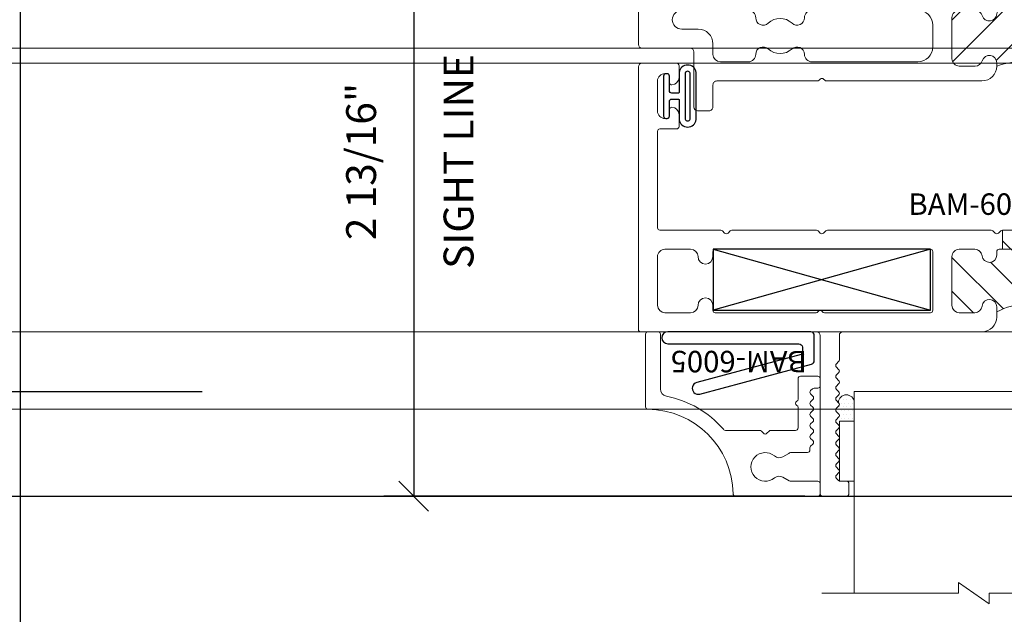
# Model space of a CAD drawing. Units: inches. Extents: x -54 to 1091, y -169 to 158.
# Drawn here: x 989 to 994, y -31 to -29 of the extents above; entities that cross this region are included whole.
import ezdxf

# ---------------------------------------------------------------- set-up
doc = ezdxf.new("R2010")
doc.units = ezdxf.units.IN
doc.header["$LTSCALE"] = 32
doc.header["$MEASUREMENT"] = 0
doc.linetypes.add('HIDDEN', pattern=[0.375, 0.25, -0.125])
doc.layers.get('0').update_dxf_attribs({"linetype": 'CONTINUOUS', "lineweight": 30})
doc.layers.get('DEFPOINTS').update_dxf_attribs({"linetype": 'CONTINUOUS'})
for name, color, linetype, lineweight in [('00-EXTRUDED VINYL', 2, 'CONTINUOUS', 25), ('AM_8', 1, 'CONTINUOUS', 25), ('Die#', 230, 'CONTINUOUS', 15), ('DLO', 6, 'CONTINUOUS', 25), ('ELEVATION', 100, 'CONTINUOUS', 15), ('Extrusions', 170, 'CONTINUOUS', 20), ('GLASS', 4, 'HIDDEN', 25), ('Glazing', 82, 'CONTINUOUS', 13), ('Thermal Break', 1, 'CONTINUOUS', 15)]:
    doc.layers.add(name, color=color, linetype=linetype, lineweight=lineweight)
doc.layers.add('AM_VIEWS', color=1, linetype='CONTINUOUS', lineweight=25, plot=False)
doc.styles.add('PART ID', font='arial.ttf')
doc.styles.add('ROMANS', font='ROMANS.SHX')
doc.dimstyles.new('SIGHT LINE$0', dxfattribs={"dimtxt": 0.1249999875, "dimasz": 0.125, "dimexe": 0.125, "dimexo": 0.125, "dimgap": 0.125, "dimtad": 1, "dimdec": 4, "dimzin": 3, "dimdsep": 46, "dimlunit": 4, "dimtxsty": 'ROMANS', "dimblk": 'OBLIQUE', "dimcen": 0.09, "dimclrd": 142, "dimclre": 142, "dimclrt": 142, "dimaunit": 1, "dimadec": 1, "dimazin": 0, "dimtp": 0.1, "dimtm": 0.1, "dimtfac": 0.71, "dimtdec": 4, "dimtmove": 0, "dimatfit": 3, "dimfxl": 0, "dimfrac": 2, "dimtolj": 1, "dimtzin": 7, "dimlwd": -1, "dimarcsym": 0})

# ---------------------------------------------------------------- blocks, each defined once
blk = doc.blocks.new('_Oblique')
at = {"color": 0, "linetype": 'ByBlock', "lineweight": -2}
blk.add_line((-0.5, -0.5), (0.5, 0.5), dxfattribs=at)
blk = doc.blocks.new('*D99')
at = {"layer": 'AM_8', "color": 142, "linetype": 'Continuous', "lineweight": -2, "transparency": 16777216}
for p, q in [((992.7394744184587, -27.78078371764688), (990.978179790955, -27.78078371764688)), ((992.7394578196987, -30.58351080456602), (990.978179790955, -30.58351080456602))]:
    blk.add_line(p, q, dxfattribs=at)
at = {"layer": 'AM_8', "color": 142, "transparency": 16777216}
blk.add_line((991.103179790955, -27.78078371764688), (991.103179790955, -30.58351080456602), dxfattribs=at)
at = {"layer": 'DEFPOINTS', "color": 0, "linetype": 'Continuous', "transparency": 16777216}
for p in [(992.8644744184587, -27.78078371764688), (991.103179790955, -30.58351080456602), (992.8644578196987, -30.58351080456602)]:
    blk.add_point(p, dxfattribs=at)
at = {"layer": 'AM_8', "color": 142, "linetype": 'Continuous', "transparency": 16777216, "xscale": 0.125, "yscale": 0.125, "zscale": 0.125}
for p, rotation in [((991.103179790955, -27.78078371764688), 90), ((991.103179790955, -30.58351080456602), 270)]:
    blk.add_blockref('_Oblique', p, dxfattribs=dict(at, rotation=rotation))
at = {"layer": 'AM_8', "color": 142, "linetype": 'Continuous', "transparency": 16777216, "char_height": 0.1249999875, "attachment_point": 5, "rotation": 90, "style": 'ROMANS'}
for s, insert in [('\\A1;SIGHT LINE', (991.2906797847049, -29.18214726110629)), ('\\A1;2 13/16"', (990.8829417052407, -29.18214726110629))]:
    blk.add_mtext(s, dxfattribs=dict(at, insert=insert))
blk = doc.blocks.new('BAM-6014')
at = {"layer": 'Thermal Break'}
h = blk.add_hatch(dxfattribs=at)
h.set_pattern_fill('ANSI31', color=256, scale=0.4, style=0)
h.set_pattern_definition([(45, (0, 0), (-0.03535533905932738, 0.03535533905932738), [])])
h.paths.add_polyline_path([(1.549213321873779, 0.4210000000003271), (1.702181058268806, 0.4210000000003399), (1.702181058268799, 0.501000000000289), (1.549213321873765, 0.501000000000289)])
h = blk.add_hatch(dxfattribs=at)
h.set_pattern_fill('ANSI31', color=256, style=0)
h.set_pattern_definition([(45, (0, 0), (-0.08838834764831843, 0.08838834764831845), [])])
edge = h.paths.add_edge_path()
edge.add_arc((1.780977978714643, 0.2010000000002981), 0.03099999999999659, 15.913960686239875, 180.0000000000001, ccw=False)
edge.add_arc((1.840601799457679, 0.2180000000003666), 0.03100000000000321, 195.9139606862536, 270.0000000000156)
edge.add_line((1.840601799457687, 0.1870000000003635), (1.906988849564385, 0.1870000000003706))
edge.add_arc((1.906988849564385, 0.2180000000003766), 0.03100000000000591, 270, 359.9999999999868)
edge.add_line((1.937988849564391, 0.2180000000003695), (1.93798884956437, 0.3900000000003709))
edge.add_arc((1.906988849564374, 0.3900000000003743), 0.03099999999999548, 359.9999999999939, 450.0000000000061)
edge.add_line((1.906988849564371, 0.4210000000003697), (1.84060179945773, 0.4210000000003618))
edge.add_arc((1.840601799457732, 0.3900000000003612), 0.03100000000000058, 90.0000000000049, 164.0860393138816)
edge.add_arc((1.780977978714652, 0.4070000000002973), 0.0310000000000055, 181.245658551529, 344.08603931388274, ccw=False)
edge.add_arc((1.734988849564378, 0.4060000000003454), 0.01500000000000035, 1.245658551534434, 90.00000000001442)
edge.add_line((1.734988849564374, 0.4210000000003457), (1.514977978714647, 0.4210000000003067))
edge.add_arc((1.514977978714653, 0.4060000000003115), 0.01499999999999518, 90.0000000000212, 178.7543414484376)
edge.add_arc((1.468988849564382, 0.4070000000002988), 0.0310000000000074, 195.9139606861822, 358.75434144841904, ccw=False)
edge.add_arc((1.40936502882132, 0.3900000000002907), 0.03100000000000152, 15.91396068619029, 90.00000000001316)
edge.add_line((1.409365028821313, 0.4210000000002924), (1.342988849564371, 0.4210000000002845))
edge.add_arc((1.342988849564378, 0.3900000000002784), 0.03100000000000608, 90.00000000001356, 179.9999999999866)
edge.add_line((1.311988849564372, 0.3900000000002857), (1.311988849564379, 0.2180000000002771))
edge.add_arc((1.342988849564385, 0.2180000000002842), 0.03100000000000591, 180.0000000000131, 270)
edge.add_line((1.342988849564385, 0.1870000000002783), (1.40936502882132, 0.1870000000002934))
edge.add_arc((1.409365028821313, 0.2180000000002925), 0.03099999999999914, 270.0000000000131, 344.0860393138271)
edge.add_arc((1.468988849564372, 0.2010000000002988), 0.03100000000000275, -1.3073986337985843e-12, 164.0860393138242, ccw=False)
edge.add_line((1.499988849564375, 0.2010000000002981), (1.499988849564374, 0.1870000000003109))
edge.add_arc((1.624983414139813, -0.1761622403018129), 0.3840708970420189, 71.00736617439208, 108.9926338257022, ccw=False)
edge.add_line((1.749977978714653, 0.1870000000005166), (1.749977978714647, 0.2010000000002981))
at = {"layer": 'Extrusions'}
for points in [[(0.8389663373609082, 1.010055303165847, -0.4142135623733052), (0.8389663373609082, 1.000155808229236), (0.828066842424299, 0.9892563132926266, 0.4142135623728846), (0.828066842424299, 0.9793568183560151), (0.8389663373609082, 0.9684573234194058, -0.4142135623733052), (0.8389663373609082, 0.9585578284827942), (0.828066842424299, 0.947658333546185, 0.4142135623728846), (0.828066842424299, 0.9377588386095734), (0.8389663373609082, 0.9268593436729571, -0.4142135623730955), (0.8389663373609082, 0.9169598487363526), (0.828066842424299, 0.9060603537997434, 0.4142135623730955), (0.828066842424299, 0.8961608588631247), (0.8389663373609082, 0.8852613639265154, -0.4142135623733052), (0.8389663373609082, 0.8753618689899039), (0.828066842424299, 0.8644623740532946, 0.4142135623728846), (0.828066842424299, 0.854562879116683), (0.8389663373609082, 0.8436633841800738, -0.4142135623728848), (0.8389663373609082, 0.8337638892434622), (0.828066842424299, 0.822864394306853, 0.4142135623728846), (0.828066842424299, 0.8129648993702414), (0.8389663373609082, 0.8020654044336322, -0.4142135623730955), (0.8389663373609082, 0.7921659094970135), (0.828066842424299, 0.7812664145604042, 0.4142135623730955), (0.828066842424299, 0.7713669196237998), (0.8389663373609082, 0.7604674246871834, -0.4142135623728848), (0.8389663373609082, 0.7505679297505718), (0.828066842424299, 0.7396684348139626, 0.4142135623728846), (0.828066842424299, 0.729768939877351), (0.8389663373609082, 0.7188694449407418, -0.4142135623733052), (0.8389663373609082, 0.7089699500041302), (0.828066842424299, 0.698070455067521, 0.4142135623728846), (0.828066842424299, 0.6881709601309094), (0.8389663373609082, 0.6772714651943001, -0.4142135623728848), (0.8389663373609082, 0.6673719702576886), (0.828066842424299, 0.6564724753210793, 0.4142135623730955), (0.828066842424299, 0.6465729803844606), (0.8389663373609082, 0.6356734854478514, -0.1989123673798581), (0.8410165898926039, 0.6307237379795492), (0.8410165898926039, 0.5160000000002611, 0.4142135623730957), (0.8560165898926044, 0.5010000000002748), (1.494775646128765, 0.5010000000002881, -0.1989123673796364), (1.505382247846562, 0.4966066017180877), (1.511039102096056, 0.4909497474685951, 0.4142135623730945), (1.520938597032668, 0.4909497474685951), (1.526595451282162, 0.4966066017180877, -0.1989123673796578), (1.537202052999959, 0.501000000000289), (1.71277564612879, 0.501000000000289, -0.1989123673797456), (1.723382247846594, 0.4966066017180841), (1.729039102096074, 0.4909497474685951, 0.4142135623730945), (1.738938597032686, 0.4909497474685933), (1.744595451282223, 0.4966066017181223, -0.1989123673797097), (1.755202053000026, 0.5010000000003201), (2.229005448324301, 0.5010000000000545, 0.4142135623730961), (2.236005448324299, 0.5080000000000595), (2.236005448324299, 0.5480000000000587, 0.414213562373095), (2.221005448324298, 0.5630000000000592), (2.174005448324294, 0.5630000000000592, -0.9999999999999999), (2.174005448324294, 0.6250000000000568), (2.285005448324299, 0.6250000000000568, -0.4142135623732288), (2.316005448324297, 0.594000000000058), (2.31600544832429, 0.5080000000000595, 0.414213562373095), (2.323005448324295, 0.5010000000000545), (2.833005439432071, 0.5010000000000563, 0.4142135623731322), (2.840005439432069, 0.508000000000056), (2.840005439432069, 0.610000000000058, -0.4142135623730777), (2.85500543943207, 0.6250000000000577), (2.905005439432074, 0.6250000000000586, -0.414213562373095), (2.920005439432074, 0.610000000000058), (2.920005439432067, 0.508000000000056, 0.414213562373133), (2.927005439432065, 0.5010000000000607), (3.234977699128962, 0.5010000000000634, -0.4142135623731127), (3.249977699128962, 0.4860000000000628), (3.249977699131001, 0.2770564400534461, -0.4142135623730773), (3.234977699131001, 0.2620564400534464), (3.032977699131109, 0.2620564400534464, 0.4142135623730777), (3.017977699131109, 0.2470564400534476), (3.017977699131102, 0.1399999999994428, -0.4142135623731809), (3.002977699131087, 0.1249999999994413), (1.996707449652632, 0.1250000000003464, -0.2309606970061614), (1.984095817940698, 0.1311538461541941, 0.4879500364737948), (1.968331278300781, 0.1311538461542252, -0.2309606970061581), (1.955719646588861, 0.1250000000003828), (1.811977978714594, 0.1250000000005143, -0.4142135623728475), (1.749977978714654, 0.1870000000005181), (1.749977978714647, 0.2010000000002981, -0.8699460579859647), (1.810789889086159, 0.209500000000328, 0.3350128187747646), (1.840601799457687, 0.1870000000003635), (1.906988849564385, 0.1870000000003706, 0.4142135623730279), (1.937988849564391, 0.2180000000003695), (1.93798884956437, 0.3900000000003709, 0.4142135623731621), (1.906988849564371, 0.4210000000003697), (1.84060179945773, 0.4210000000003618, 0.3350128187753217), (1.810789889086195, 0.3985000000003289, -0.8604422897770687), (1.749985304722074, 0.4063260869568524, 0.4078600581851077), (1.734988849564374, 0.4210000000003458), (1.514977978714647, 0.4210000000003067, 0.4078600581847826), (1.499981523556961, 0.4063260869568257, -0.8604422897761856), (1.439176939192848, 0.3985000000002961, 0.3350128187750622), (1.409365028821313, 0.4210000000002925), (1.342988849564371, 0.4210000000002845, 0.4142135623729613), (1.311988849564372, 0.3900000000002857), (1.311988849564379, 0.2180000000002771, 0.414213562373028), (1.342988849564385, 0.1870000000002783), (1.40936502882132, 0.1870000000002934, 0.3350128187750215), (1.439176939192841, 0.2095000000002969, -0.8699460579864677), (1.499988849564375, 0.2010000000002981), (1.499988849564375, 0.1870000000003138, -0.4142135623729744), (1.437988849564405, 0.1250000000003135), (0.7871421356235828, 0.1250000000000453, -0.1989123673798056), (0.7800710678117113, 0.1279289321881807), (0.7750710678116661, 0.1329289321882232, 0.4142135623729472), (0.7609289321879373, 0.1329289321882268), (0.7559289321879135, 0.1279289321882047, -0.1989123673793632), (0.7488578643760562, 0.1250000000000755), (0.3279999999998964, 0.1249999999999005, 0.414213562372835), (0.3119999999999052, 0.1089999999998952), (0.3119999999999052, 0.01599999999999113, -0.414213562373095), (0.2959999999998999, -1.4210854715202e-14), (0.247999999999891, 1.4210854715202e-14, -0.4142135623729639), (0.2319999999999069, 0.01600000000000534), (0.2319999999998856, 0.2470564400538686, 0.4142135623730769), (0.2169999999998851, 0.2620564400538665), (0.01599999999988455, 0.2620564400538612, -0.4142135623733547), (0, 0.2780564400538665), (0, 0.4850060141024599, -0.4141034735456902), (0.01599999886970238, 0.5010000000002544), (0.746016589892605, 0.5010000000002606, 0.414213562373095), (0.7610165898926056, 0.5160000000002611), (0.7610165898926056, 1.182000000000263, -0.414213562373095), (0.7680165898926035, 1.189000000000261), (0.8740165898926051, 1.189000000000261, -0.4142135623733937), (0.8810165898926101, 1.182000000000263), (0.881016589892603, 1.134000000000261, -0.4142135623727985), (0.8740165898926051, 1.127000000000264), (0.8439160848292175, 1.127000000000264, 0.1989123673799293), (0.8389663373609153, 1.124949747468568), (0.828066842424299, 1.114050252531959, 0.4142135623728846), (0.828066842424299, 1.104150757595347), (0.8389663373609082, 1.093251262658738, -0.4142135623733052), (0.8389663373609082, 1.083351767722126), (0.828066842424299, 1.072452272785517, 0.4142135623728846), (0.828066842424299, 1.062552777848905), (0.8389663373609082, 1.051653282912296, -0.4142135623730955), (0.8389663373609082, 1.041753787975678), (0.828066842424299, 1.030854293039068, 0.4142135623730955), (0.828066842424299, 1.020954798102464)], [(0.3429999999999112, 0.2049999999999486), (0.4600746176123849, 0.2049999999999486, 0.4154196262901462), (0.4910743550185188, 0.2361275957398803, -0.6554994765757445), (0.5431143138115146, 0.2590215940073222, 0.3913265607614267), (0.6428856861884142, 0.2590215940073293, -0.6554994765753307), (0.6949256449801595, 0.2361275957399229, 0.4154196262899199), (0.7259253823875582, 0.2050000000000187), (1.169988849564398, 0.205000000000183, 0.4142135623729868), (1.231988849564374, 0.2670000000001806), (1.231988849564374, 0.359000000000286, 0.4142135623731116), (1.169988849564369, 0.4210000000002836), (0.725925382387544, 0.4210000000002765, 0.4154196262914412), (0.6949256449801595, 0.3898724042601955, -0.655499476577406), (0.6428856861884142, 0.3669784059926195, 0.3913265607614543), (0.5431143138115075, 0.3669784059926213, -0.655499476577263), (0.4910743550185259, 0.3898724042601955, 0.4154196262914475), (0.4600746176123778, 0.4210000000002614), (0.1814717799732009, 0.4210000000002641, 0.9999999999999786), (0.1814717799732009, 0.342056440053863), (0.2499999999999005, 0.3420564400538595, -0.4142135623731033), (0.3119999999999052, 0.2800564400538619), (0.3119999999999052, 0.2359999999999474, 0.4142135623731616)], [(2.789903081516485, 0.2049999999999219, -0.4154196262901967), (2.758903344109108, 0.2361275957398732, 0.6554994765759072), (2.706863385317362, 0.2590215940073222, -0.3913265607614274), (2.607092012940456, 0.2590215940073222, 0.655499476575341), (2.555052054147467, 0.2361275957399158, -0.4154196262898951), (2.524052316741319, 0.2050000000000267), (2.079988849564351, 0.2050000000001537, -0.414213562373037), (2.017988849564361, 0.2670000000001593), (2.017988849564375, 0.3590000000002966, -0.4142135623730783), (2.079988849564373, 0.4210000000002907), (2.524052316741333, 0.4210000000002765, -0.4154196262914998), (2.555052054148717, 0.3898724042602026, 0.6554994765795844), (2.607092012940598, 0.3669784059927546, -0.3913265607606793), (2.706863385317362, 0.3669784059926258, 0.6554994765773251), (2.758903344110358, 0.3898724042602026, -0.4154196262913973), (2.789903081516492, 0.4210000000002623), (3.068505919157808, 0.4209999999999532, -0.9999999999994137), (3.068505919157758, 0.3420564400534847), (3.017977699131109, 0.3420564400534811, 0.414213562373095), (2.955977699131111, 0.2800564400534835), (2.955977699131104, 0.2359999999999083, -0.4142135623731028), (2.924977699131098, 0.204999999999913)]]:
    blk.add_lwpolyline(points, format="xyb", close=True, dxfattribs=at)
at = {"layer": 'Thermal Break'}
for p, q in [((1.549213321873765, 0.501000000000352), (1.549213321873779, 0.4210000000003271)), ((1.702181058268799, 0.5010000000003751), (1.702181058268806, 0.4210000000003262))]:
    blk.add_line(p, q, dxfattribs=at)
blk.add_arc((1.624983414139813, -0.1761622403018128), 0.3840708970420187, 71.00736617439209, 108.9926338257022, dxfattribs=at)
at = {"layer": 'Die#', "style": 'PART ID'}
blk.add_text('BAM-6014', height=0.09, dxfattribs=at).set_placement((0.8519611756806, 0.5224913355811989))
blk = doc.blocks.new('BAM-6002')
at = {"layer": 'Thermal Break'}
h = blk.add_hatch(dxfattribs=at)
h.set_pattern_fill('_U', color=256, scale=0.1, angle=45, style=0, pattern_type=0)
h.set_pattern_definition([(45, (2.255140518769849e-17, 0.01500000000001478), (-0.07071067811865475, 0.07071067811865477), [])])
edge = h.paths.add_edge_path()
edge.add_arc((1.468988849539528, 1.020783526972816), 0.03100000000000591, -173.5172989488625, 0, ccw=False)
edge.add_arc((1.407385278214527, 1.013783526972877), 0.03099999999994278, 6.482701051021261, 89.9999999998822)
edge.add_line((1.407385278214591, 1.04478352697282), (1.342988849539552, 1.044783526972821))
edge.add_arc((1.342988849539555, 1.013783526972811), 0.03100000000000946, 90.00000000000655, 179.9999999999932)
edge.add_line((1.311988849539546, 1.013783526972815), (1.311988849539546, 0.8100564400538695))
edge.add_arc((1.342988849539552, 0.8100564400538693), 0.03100000000000591, 180, 270)
edge.add_line((1.342988849539552, 0.7790564400538634), (1.407385278214596, 0.7790564400538634))
edge.add_arc((1.407385278214596, 0.8100564400538637), 0.03100000000000025, 270.0000000000004, 353.5172989488121)
edge.add_arc((1.468988849539585, 0.8030564400538114), 0.03099999999994928, 5.9117155615240335e-12, 173.5172989488184, ccw=False)
edge.add_line((1.499988849539534, 0.8030564400538146), (1.499988849539534, 0.7890564400538064))
edge.add_arc((1.509988849539534, 0.7890564400538063), 0.009999999999999787, 179.9999999999993, 270)
edge.add_line((1.509988849539534, 0.7790564400538064), (1.739988849539534, 0.7790564400538066))
edge.add_arc((1.739988849539534, 0.7890564400538065), 0.009999999999999898, 270, 359.9999999999994)
edge.add_line((1.749988849539534, 0.7890564400538064), (1.749988849539534, 0.8030564400538146))
edge.add_arc((1.78098884953954, 0.8030564400538145), 0.03100000000000591, 6.482701051081278, 179.9999999999998, ccw=False)
edge.add_arc((1.842592420864548, 0.8100564400536916), 0.03099999999994296, 186.4827010509623, 269.9999999998822)
edge.add_line((1.842592420864484, 0.7790564400537485), (1.906988849539516, 0.7790564400537497))
edge.add_arc((1.906988849539516, 0.8100564400537557), 0.03100000000000591, 270, 360)
edge.add_line((1.937988849539522, 0.8100564400537557), (1.937988849539522, 1.013783526972758))
edge.add_arc((1.906988849539545, 1.013783526972786), 0.03099999999997749, 359.9999999999477, 449.9999999999475)
edge.add_line((1.906988849539573, 1.044783526972764), (1.842592420864477, 1.044783526972764))
edge.add_arc((1.842592420864477, 1.013783526972764), 0.03100000000000036, 90.0000000000004, 173.5172989488613)
edge.add_arc((1.780988849539483, 1.020783526972763), 0.0309999999999489, 180.0000000000057, 353.5172989488683, ccw=False)
edge.add_line((1.749988849539534, 1.020783526972759), (1.749988849539534, 1.04178352697269))
edge.add_arc((1.624988849539662, 1.266299030902477), 0.2569673354821855, 240.89293302397732, 299.10706697595737, ccw=False)
edge.add_line((1.499988849539534, 1.041783526972833), (1.499988849539534, 1.020783526972816))
h = blk.add_hatch(dxfattribs=at)
h.set_pattern_fill('ANSI31', color=256, scale=0.5, style=0)
h.set_pattern_definition([(45, (0, 0), (-0.04419417382415922, 0.04419417382415922), [])])
h.paths.add_polyline_path([(1.523273120721228, 0.6990564400538225), (1.726704578202614, 0.6990564400538223), (1.726704578202614, 0.7790564400538066), (1.523273120721228, 0.7790564400538064)])
at = {"layer": 'Extrusions'}
for points in [[(3.078765260470471, 0.8835916073933511, 0.4003288264480868), (3.108289069994214, 0.9145564400536151), (3.108289069994212, 1.034783526972764, -0.414213562373095), (3.118289069994212, 1.044783526972764), (3.234977699103922, 1.044783526972764, 0.414213562373095), (3.249977699103908, 1.05978352697275), (3.249977699103908, 1.109783526972648, 0.414213562373095), (3.234977699103922, 1.124783526972634), (2.930289069994226, 1.124783526972632, -0.414213562373095), (2.920289069994226, 1.134783526972632), (2.920289069994226, 1.233783526972615, 0.414213562373095), (2.90528906999424, 1.248783526972601), (2.855289069994228, 1.248783526972601, 0.414213562373095), (2.840289069994242, 1.233783526972615), (2.840289069994242, 1.134783526972632, -0.414213562373095), (2.830289069994242, 1.124783526972633), (2.325988849539565, 1.124783526972634, -0.414213562373095), (2.315988849539565, 1.134783526972634), (2.315988849539565, 1.217783526972652, 0.4142135623730946), (2.284988849539559, 1.248783526972601), (2.173988849539569, 1.248783526972601, 0.9999999999999999), (2.173988849539569, 1.186783526972646), (2.220988849539538, 1.186783526972646, -0.4142135623730953), (2.235988849539524, 1.171783526972603), (2.235988849539524, 1.139783526972621, -0.414213562373095), (2.220988849539538, 1.124783526972634), (1.811988849539546, 1.124783526972634, 0.4142135623730278), (1.749988849539534, 1.062783526972622), (1.749988849539534, 1.020783526972759, 0.9449696779272755), (1.811790635201955, 1.017283526972768, -0.3814494538764064), (1.842592420864477, 1.044783526972764), (1.906988849539573, 1.044783526972764, -0.414213562373095), (1.937988849539522, 1.013783526972758), (1.937988849539522, 0.8100564400537557, -0.414213562373095), (1.906988849539516, 0.7790564400537497), (1.842592420864484, 0.7790564400537485, -0.3814494538766993), (1.811790635202072, 0.8065564400537886, 0.9449696779277467), (1.749988849539534, 0.8030564400538146), (1.749988849539534, 0.7890564400538064, -0.414213562373095), (1.739988849539534, 0.7790564400538066), (1.509988849539534, 0.7790564400538064, -0.414213562373095), (1.499988849539534, 0.7890564400538064), (1.499988849539534, 0.8030564400538146, 0.9449696779268676), (1.438187063877115, 0.806556440053833, -0.381449453876158), (1.407385278214596, 0.7790564400538634), (1.342988849539552, 0.7790564400538634, -0.414213562373095), (1.311988849539546, 0.8100564400538693), (1.311988849539546, 1.013783526972815, -0.4142135623730278), (1.342988849539552, 1.044783526972821), (1.407385278214591, 1.04478352697282, -0.3814494538764018), (1.438187063877, 1.017283526972812, 0.9449696779272823), (1.499988849539534, 1.020783526972816), (1.499988849539534, 1.06278352697285, 0.4142135623730275), (1.437988849539522, 1.124783526972805), (0.8559999911078648, 1.124783526972805, -0.414213562373095), (0.8409999911078216, 1.139783526972848), (0.8409999911078219, 1.242671695153267, 0.1989123673796743), (0.8380710589196871, 1.249742762965133), (0.8289289232959993, 1.258884898588821, -0.4142135623731319), (0.8289289232959991, 1.273027034212553), (0.8380710589196887, 1.282169169836242, 0.4142135623731319), (0.8380710589196889, 1.296311305459974), (0.8289289232960011, 1.305453441083661, -0.4142135623731319), (0.8289289232960009, 1.319595576707393), (0.8380710589196887, 1.328737712331083, 0.4142135623731319), (0.8380710589196889, 1.342879847954815), (0.8289289232960011, 1.352021983578502, -0.4142135623731319), (0.8289289232960009, 1.366164119202234), (0.8380710589196887, 1.375306254825923, 0.4142135623731319), (0.8380710589196889, 1.389448390449656), (0.8289289232960011, 1.398590526073343, -0.4142135623731319), (0.8289289232960009, 1.412732661697075), (0.8380710589196887, 1.421874797320764, 0.4142135623731319), (0.8380710589196889, 1.436016932944496), (0.8289289232960011, 1.445159068568184, -0.4142135623731319), (0.8289289232960009, 1.459301204191916), (0.8380710589196887, 1.468443339815605, 0.4142135623731319), (0.8380710589196889, 1.482585475439337), (0.8289289232960011, 1.491727611063024, -0.4142135623731319), (0.8289289232960009, 1.505869746686757), (0.8380710589196887, 1.515011882310446, 0.4142135623731319), (0.8380710589196889, 1.529154017934178), (0.8289289232960011, 1.538296153557865, -0.4142135623731319), (0.8289289232960009, 1.552438289181597), (0.8380710589196887, 1.561580424805286, 0.4142135623731319), (0.8380710589196889, 1.575722560429019), (0.8289289232960011, 1.584864696052706, -0.4142135623731319), (0.8289289232960009, 1.599006831676438), (0.8380710589196887, 1.608148967300127, 0.4142135623731319), (0.8380710589196889, 1.622291102923859), (0.8289289232960011, 1.631433238547547, -0.4142135623731319), (0.8289289232960009, 1.645575374171279), (0.8380710589196887, 1.654717509794968, 0.4142135623731319), (0.8380710589196889, 1.6688596454187), (0.8289289232960011, 1.678001781042388, -0.4142135623731319), (0.8289289232960009, 1.69214391666612), (0.8380710589196887, 1.701286052289809, 0.4142135623731319), (0.8380710589196889, 1.715428187913541), (0.8289289232960011, 1.724570323537228, -0.4142135623731319), (0.8289289232960009, 1.73871245916096), (0.8380710589197433, 1.747854594784702, -0.1989123673796416), (0.8451421267316084, 1.750783526972836), (0.8709999911078432, 1.750783526972838, 0.414213562373069), (0.8809999911078421, 1.760783526972838), (0.8809999911078414, 1.802783526972848, 0.414213562373095), (0.8709999911078414, 1.812783526972848), (0.7709999911078365, 1.81278352697285, 0.414213562373095), (0.7609999911078367, 1.80278352697285), (0.7609999911078376, 1.139783526972848, -0.4142135623730953), (0.7459999911078512, 1.124783526972805), (0.01000000000005665, 1.124783526972803, 0.414213562373095), (5.686597026599571e-14, 1.114783526972803), (2.255140518769849e-17, 0.0149999999999856, 0.4142135623730953), (0.01500000000004322, -7.719519468096792e-16), (0.1600000000000162, -9.853229343548264e-16, 0.414213562373095), (0.1700000000000159, 0.009999999999999015), (0.1700000000000159, 0.05950000000001335, 0.4003288264491292), (0.140476190476166, 0.09046483266013389, 0.4282359701693375), (0.1299999999999955, 0.08047617696327436), (0.1299999999999957, 0.05349999999999356, -0.414213562373095), (0.1199999999999957, 0.04349999999999377), (0.11099999999999, 0.04349999999999377, -0.4142135623731624), (0.07999999999998411, 0.07449999999999968), (0.07999999999998411, 0.2004999999999761, -0.4142135623730278), (0.11099999999999, 0.2314999999999819), (0.1199999999999966, 0.2314999999999822, -0.414213562373095), (0.1299999999999964, 0.2214999999999822), (0.1299999999999953, 0.1945238230366765, 0.4282359701697946), (0.1404761904761873, 0.1845351673396942, 0.4003288264489185), (0.1700000000000159, 0.2154999999999624), (0.1700000000000162, 0.2649999999999767, 0.414213562373095), (0.1600000000000162, 0.2749999999999765), (0.09000000000004163, 0.2749999999999763, -0.414213562373147), (0.08000000000004184, 0.284999999999978), (0.08000000000009759, 0.6890564400537676, -0.414213562372991), (0.09000000000009581, 0.6990564400537657), (0.3447157287276505, 0.6990564400538187, 0.1989123673798404), (0.3517867965395203, 0.7019853722419597), (0.360928932163174, 0.7111275078656288, -0.4142135623725247), (0.3750710677868909, 0.7111275078656415), (0.3842132034107036, 0.7019853722418817, 0.1989123673789697), (0.3912842712225508, 0.6990564400537674), (0.7447157287276287, 0.6990564400538223, 0.1989123673796444), (0.7517867965394931, 0.7019853722419579), (0.7609289321632098, 0.711127507865675, -0.4142135623730582), (0.7750710677869401, 0.7111275078656752), (0.7842132034106502, 0.7019853722419594, 0.1989123673797559), (0.7912842712225183, 0.6990564400538225), (1.476704578226299, 0.6990564400538223, 0.198912368650925), (1.483775646072752, 0.7019853722765453), (1.492917781572458, 0.7111275078656879, -0.4142135623725431), (1.507059917196177, 0.7111275078656752), (1.516202052943963, 0.701985372207356, 0.198912366107934), (1.523273120721228, 0.6990564400538225), (1.726704578202614, 0.6990564400538223, 0.1989123661079338), (1.733775645979879, 0.7019853722073562), (1.742917781727668, 0.7111275078656746, -0.4142135623725431), (1.757059917351386, 0.7111275078656877), (1.766202052851096, 0.7019853722765398, 0.1989123686508135), (1.773273120697546, 0.699056440053819), (3.098289069994212, 0.6990564400535949, 0.414213562373147), (3.108289069994214, 0.7090564400535949), (3.108289069994214, 0.7585564400536092, 0.4003288264481302), (3.078765260470464, 0.7895212727137491, 0.4282359701705497), (3.06828906999425, 0.7795326170168934), (3.06828906999425, 0.7525564400535877, -0.414213562373095), (3.058289069994251, 0.7425564400535879), (3.049289069994245, 0.7425564400535897, -0.414213562373095), (3.018289069994239, 0.7735564400535956), (3.018289069994239, 0.8995564400536288, -0.414213562373095), (3.049289069994245, 0.9305564400536347), (3.058289069994251, 0.9305564400536349, -0.414213562373095), (3.06828906999425, 0.9205564400536349), (3.06828906999425, 0.8935802630903346, 0.4282359701706347)], [(0.7696602451457293, 1.039783526972789, -0.577350269195962), (0.7523397370696576, 1.039783526972623, 0.2679491924336836), (0.743679483031765, 1.044783526972705), (0.3216886290848686, 1.044783526972707, 0.414213562373095), (0.3116886290848688, 1.034783526972707), (0.3116886290848697, 1.013783526972758, -0.9999999999999999), (0.2496886290848579, 1.013783526972758, 0.4142135623730946), (0.218688629084852, 1.044783526972707), (0.1110000000000469, 1.044783526972708, 0.4142135623730867), (0.08000000000004096, 1.013783526972758), (0.08000000000004007, 0.810056440053642, 0.4142135623731369), (0.1110000000000469, 0.7790564400536361), (0.218688629084852, 0.7790564400536352, 0.4142135623730867), (0.2496886290848579, 0.810056440053642, -0.9999999999999999), (0.3116886290848697, 0.810056440053642), (0.3116886290848686, 0.7890564400536358, 0.414213562373121), (0.3216886290848695, 0.7790564400536361), (1.221988849539564, 0.7790564400537495, 0.414213562373043), (1.231988849539562, 0.7890564400537495), (1.231988849539562, 1.034783526972705, 0.414213562373095), (1.221988849539562, 1.044783526972705), (0.7783204991839092, 1.044783526972705, 0.2679491924336789)], [(2.027988849539565, 1.044783526972707), (2.928289069994198, 1.044783526972707, -0.414213562373095), (2.938289069994198, 1.034783526972707), (2.938289069994198, 0.7890564400536358, -0.414213562373147), (2.928289069994197, 0.7790564400536361), (2.027988849539561, 0.7790564400537495, -0.414213562373043), (2.017988849539563, 0.7890564400537495), (2.017988849539565, 1.034783526972707, -0.414213562373095)]]:
    blk.add_lwpolyline(points, format="xyb", close=True, dxfattribs=at)
at = {"layer": 'Thermal Break'}
for p, q in [((1.523273120721228, 0.6990564400538225), (1.523273120721228, 0.7790564400538066)), ((1.726704578202614, 0.6990564400538225), (1.726704578202614, 0.7790564400538066))]:
    blk.add_line(p, q, dxfattribs=at)
blk.add_arc((1.624988849539662, 1.266299030902477), 0.2569673354821855, 240.8929330239773, 299.1070669759573, dxfattribs=at)
at = {"layer": 'Die#', "style": 'PART ID', "flags": 8}
blk.add_attdef('BAM-6002', (0.376419911408199, 0.7989669135172164), '', height=0.09, dxfattribs=at)
blk = doc.blocks.new('BAM-6005')
at = {"layer": 'Extrusions'}
for p, q in [((0.2202493604647433, 0.1220000000000123), (-0.1245211201780787, 0.1220000000000141)), ((0.2302493604647431, 0.07000000000000206), (0.2302493604647431, 0.1120000000000125)), ((0.07409453421135836, 0.0427784992724014), (0.1004422863406695, 0.05799038105675436)), ((0.1079422863406627, 0.06000000000000227), (0.2202493604647433, 0.06000000000000227)), ((0.09846152422707988, -0.05684678751731553), (0.07409453421135836, -0.0427784992724014)), ((0.1772493604647547, -0.06100000000003725), (0.1139615242271113, -0.06100000000003547)), ((0.1872493604647545, -0.07981161645779622), (0.1872493604647545, -0.07100000000003703)), ((0.1993204282766321, -0.09602481989340461), (0.1901782926528863, -0.08688268426966239)), ((0.1901782926528881, -0.1193090911408792), (0.1993204282766321, -0.110166955517137)), ((-0.1637132819051441, -0.1529999999999632), (-0.02328427124736621, -0.1529999999999632)), ((-0.01621320343547605, -0.1500710678118047), (-0.007071067811881271, -0.1409289321881477)), ((0.007071067811867948, -0.1409289321881282), (0.01621320343559418, -0.1500710678118367)), ((0.02328427124745236, -0.1529999999999632), (0.1272493604647265, -0.1529999999999649)), ((0.1372493604647262, -0.1629999999999612), (0.1372493604647502, -0.2491794917400743)), ((0.1993204282766321, -0.1425933623883537), (0.1901782926528863, -0.1334512267646115)), ((0.1901782926528881, -0.1658776336358283), (0.1993204282766321, -0.1567354980120861)), ((0.1993204282766321, -0.1891619048833029), (0.1901782926528863, -0.1800197692595606)), ((0.1901782926528881, -0.2124461761307774), (0.1993204282766321, -0.2033040405070352)), ((-0.4934842796502643, -0.2417858891180007), (-0.4937506306429977, -0.2417858891179989)), ((0.1993204282766321, -0.235730447378252), (0.1901782926528863, -0.2265883117545098)), ((-0.5007506306430098, -0.2517757631837956), (-0.500750630643009, -0.5559999999999743)), ((0.1372493604647591, -0.2838205078922194), (0.1372493604647822, -0.369999999632336)), ((0.1901782926528881, -0.2590147186257266), (0.1993204282766321, -0.2498725830019843)), ((0.1993204282766321, -0.2822989898732011), (0.1901782926528863, -0.2731568542494589)), ((-0.438750630643054, -0.5559999999999743), (-0.4387506306430531, -0.3265805955171519)), ((0.1901782926528881, -0.3055832611206757), (0.1993204282766321, -0.2964411254969335)), ((0.1975239633527313, -0.3270710674442068), (0.1901782926529094, -0.3197253967444293)), ((0.2202493604647433, -0.3299999996323226), (0.2045950311645726, -0.3299999996323191)), ((0.2302493604647431, -0.3699999996323324), (0.2302493604647431, -0.3399999996323224)), ((0.147249360464782, -0.3799999996323322), (0.2202493604647433, -0.3799999996323322)), ((-0.4907506306430092, -0.5659999999999741), (-0.4487506306430538, -0.5659999999999741))]:
    blk.add_line(p, q, dxfattribs=at)
for centre, radius, start, end in [((-0.4934842796502643, 0.1172141108819993), 0.3589999999999997, 270.4244660799284, 359.1903618156734), ((-0.1245211201780787, 0.1120000000000143), 0.01, 90, 179.1903618156777), ((0.2202493604647433, 0.1120000000000125), 0.01, 0, 90), ((0, 0), 0.05999999999999509, 49.91704974779805, 310.082950252202), ((0.05859453421136962, 0.0696252867897158), 0.03099999999999139, 229.9170497477896, 299.9999999999849), ((0.1079422863406938, 0.04500000000000703), 0.01499999999999546, 90.00000000011872, 120.000000000117), ((0.2202493604647433, 0.07000000000000206), 0.01, 270, 0), ((0.05859453421136962, -0.06962528678971758), 0.03099999999999314, 60.00000000001671, 130.0829502522083), ((0.1139615242271654, -0.02999999999996028), 0.03100000000007519, 239.9999999998979, 269.9999999998998), ((0.1772493604647547, -0.07100000000003703), 0.01, 0, 90), ((0.1972493604647525, -0.07981161645779622), 0.01, 180, 225), ((0.1972493604647525, -0.1263801589527453), 0.01, 134.9999999999928, 225), ((0.1922493604647659, -0.1030958877052708), 0.01, 314.9999999999999, 45), ((-0.4934842796502643, 0.1172141108819993), 0.4209999999999994, 280.9338890625572, 319.1439516806587), ((-0.163713281905145, -0.167999999999962), 0.01499999999999922, 89.99999999999659, 139.1439516806581), ((-0.02328427124736621, -0.1429999999999634), 0.01, 270, 315.0000000001979), ((2.664535259100376e-15, -0.1479999999999944), 0.01, 45.0000000000036, 135.0000000001511), ((0.02328427124745236, -0.1429999999999634), 0.01, 225.0000000000612, 270), ((0.1272493604647265, -0.1629999999999647), 0.01, 2.035554996136651e-11, 90), ((0.1922493604647659, -0.1496644302002199), 0.01, 314.9999999999999, 45), ((0.1972493604647525, -0.1729487014476945), 0.01, 134.9999999999928, 225), ((0.1922493604647659, -0.196232972695169), 0.01, 314.9999999999999, 45), ((-0.4907506306430109, -0.2517757631837974), 0.01, 90.42446607992882, 179.9999999999898), ((0.1972493604647525, -0.2195172439426436), 0.01, 134.9999999999928, 225), ((0.1922493604647659, -0.2428015151901182), 0.01, 314.9999999999999, 45), ((0.1372493604647538, -0.2664999998161477), 0.01, 119.9999999994621, 240.0000000005651), ((0.1272493604647504, -0.2491794917400778), 0.01, 299.9999999994625, 2.035554996136651e-11), ((0.1272493604647593, -0.2838205078922229), 0.01, 2.035554996136651e-11, 60.00000000056936), ((0.1972493604647525, -0.2660857864375927), 0.01, 134.9999999999928, 225), ((0.1922493604647659, -0.2893700576850673), 0.01, 314.9999999999999, 45), ((-0.4077506306430525, -0.3265805955171501), 0.03100000000000058, 100.933889062559, 180.0000000000032), ((0.1972493604647543, -0.3126543289325419), 0.01, 135, 225.0000000001727), ((0.2045950311645743, -0.3199999996323193), 0.01, 225.0000000001799, 269.9999999999898), ((0.147249360464782, -0.3699999996323324), 0.01, 180.0000000000203, 270), ((0.2202493604647433, -0.3399999996323224), 0.01, 0, 90), ((0.2202493604647433, -0.3699999996323324), 0.01, 270, 0), ((-0.4907506306430092, -0.5559999999999743), 0.01, 180, 270), ((-0.4487506306430538, -0.5559999999999743), 0.01, 270, 0)]:
    blk.add_arc(centre, radius, start, end, dxfattribs=at)
at = {"layer": 'Die#', "style": 'PART ID', "flags": 8}
blk.add_attdef('BAM-6005', (-0.4240724879366229, -0.4863054813425181), '', height=0.09, dxfattribs=at)
blk = doc.blocks.new('CORNER KEY')
for p, q in [((-0.4551501102272937, 0), (0.4551501102273505, 0.2557270869190233)), ((0.4551501102273505, 0), (-0.4551501102272937, 0.2557270869190233)), ((-0.4551501102273505, 0), (0.4551501102273505, 0.2557270869190233)), ((0.4551501102273505, 0), (-0.4551501102273505, 0.2557270869190233)), ((0.4551501102273505, 0.2557270869190233), (-0.4551501102273505, 0.2557270869190233)), ((-0.4551501102273505, 0.2557270869190233), (-0.4551501102273505, 0)), ((0.4551501102273505, 0), (0.4551501102273505, 0.2557270869190233)), ((-0.4551501102272937, 0), (0.4551501102273505, 0)), ((-0.4551501102273505, 0), (0.4551501102273505, 0))]:
    blk.add_line(p, q)
blk = doc.blocks.new('120-1229-30 CPI-7000 .638 X .261 GRID CLIP')
at = {"layer": '00-EXTRUDED VINYL', "linetype": 'Continuous'}
blk.add_lwpolyline([(0.05482962913150401, 0.0952940952254977), (0.4923223304703441, 0.2125199112437954, 1.000000000000037), (0.4793813782152228, 0.2608162025582388), (0.01111771432350394, 0.1353453319735749, 0.3394542588633163), (4.26256252517021e-14, 0.1208564445792533), (1.42039158212981e-14, 0.01499999999998636, 0.4142135623731576), (0.01500000000000056, -1.4210854715202e-14), (0.6130000000000138, -1.4210854715202e-14, 0.9999999999999999), (0.6130000000000138, 0.04999999999998295), (0.06500000000004036, 0.04999999999998295, -0.4142135623731886), (0.05000000000005399, 0.06499999999999062), (0.05000000000005399, 0.08899999999998442, -2.02779940199)], format="xyb", close=True, dxfattribs=at)
at = {"layer": 'Die#', "style": 'PART ID', "flags": 8}
blk.add_attdef('1229', (0.2043591749837788, 0.04999999999998295), '', height=0.09, dxfattribs=at)
blk = doc.blocks.new('1 IN  GLAZING')
at = {"layer": 'Glazing'}
for p, q in [((0.498835881749244, 1.05002722721764), (0.6271641182506755, 1.139276421017939)), ((0.6271641182506755, 1.094651824117818), (0.6271641182506755, 1.139276421017939)), ((-0.0733818975609779, 1.094651824117818), (0.498835881749244, 1.094651824117818)), ((0.06249999999997158, 0.25), (0.06249999999997158, 1.094651824117818)), ((0.498835881749244, 1.094651824117818), (0.498835881749244, 1.05002722721764)), ((1.198381897560893, 1.094651824117818), (0.6271641182506755, 1.094651824117818)), ((1.061499999999967, 0.25), (1.061499999999967, 1.094651824117818)), ((0.06249999999997158, 0.25), (1.061499999999967, 0.25))]:
    blk.add_line(p, q, dxfattribs=at)
blk = doc.blocks.new('TAPE AND SEALANT')
at = {"layer": 'Glazing'}
h = blk.add_hatch(dxfattribs=at)
h.set_pattern_fill('DOTS', color=256, scale=0.25, style=0)
h.set_pattern_definition([(0, (162.6185316009638, -42.70994352305708), (0.0078125, 0.015625), [0, -0.015625])])
edge = h.paths.add_edge_path()
edge.add_line((162.6839605331519, 2.479151352170911), (162.6839605331519, 2.558897011346611))
edge.add_arc((162.6512460670578, 2.557432545252547), 0.03274722816914639, 2.563139668546246, 177.4368603314538)
edge.add_line((162.6185316009637, 2.558897011346611), (162.6185316009638, 2.479151352170911))
edge.add_line((162.6185316009638, 2.479151352170911), (162.6839605331519, 2.479151352170911))
at = {"layer": 'Glazing', "linetype": 'Continuous'}
blk.add_lwpolyline([(162.6839605331519, 2.479151352170911), (162.6839605331519, 2.229151352170911), (162.6214605331519, 2.229151352170911), (162.6214605331519, 2.479151352170911)], close=True, dxfattribs=at)
blk.add_arc((162.6507854275806, 2.556950823896907), 0.03323214220072172, 3.357356995451931, 178.305997703164, dxfattribs=at)
blk = doc.blocks.new('120-1067 CPI-9146-BL MIN')
at = {"layer": '00-EXTRUDED VINYL', "linetype": 'Continuous'}
blk.add_lwpolyline([(0.1372056846907916, 0.09877383900940243, 0.8644708833475226), (0.06500005976905715, 0.09880650063184579), (0.06500006964933325, 0.01454558014393355, -0.4137369083805348), (0.06300332516030971, 0.0125455826265808), (0.03499999999999659, 0.01249999999997441, -0.414213562373095), (0.02499999999997726, 0.02249999999999373), (0.02499999999997726, 0.0835000000000008, 0.414213562373095), (0.01499999999998636, 0.0934999999999917), (0.009999999999990905, 0.0934999999999917, 0.414213562373095), (0, 0.0835000000000008), (0, -0.08350000000000081, 0.414213562373095), (0.009999999999990905, -0.09350000000002014), (0.01499999999998636, -0.09350000000002014, 0.414213562373095), (0.02499999999997726, -0.08350000000000081), (0.02499999999997726, -0.02250000000002218, -0.414213562373095), (0.03499999999999659, -0.01250000000000286), (0.06299681414053065, -0.01245442797175868, -0.4146904259866014), (0.06500006965150712, -0.01445442548911145), (0.06500005976905715, -0.0988065013387833, 0.8644708833398944), (0.1372056846908058, -0.09877383830300354), (0.1372056846908058, 0.09902016760354695)], format="xyb", dxfattribs=at)
blk.add_lwpolyline([(0.1112056846908058, -0.09631522186264374), (0.1112056846908058, 0.09631522223379421, 0.7598057399476624), (0.091000075381175, 0.09633243968509353), (0.09100005991576482, -0.09633238463989943, 0.7598079034331136)], format="xyb", close=True, dxfattribs=at)
blk = doc.blocks.new('UNIVERSAL FIXED O PO 6014')
at = {"linetype": 'Continuous'}
for name, p in [('BAM-6014', (0, -0.3815312270781632)), ('TAPE AND SEALANT', (-161.7804605420199, -4.161319012043066))]:
    blk.add_blockref(name, p, dxfattribs=at)
ref = blk.add_blockref('BAM-6002', (2.478373062331229e-11, -0.1824747870242014), dxfattribs=dict(at, xscale=-1, rotation=180))
ref.add_attrib('BAM-6002', 'BAM-6002', (1.130101576863126, -0.8174775190914261), dxfattribs={"layer": 'Die#', "height": 0.09, "rotation": 359.999999999991, "style": 'PART ID'})
at = {"linetype": 'Continuous', "rotation": 179.999999999991}
blk.add_blockref('CORNER KEY', (0.7674453410547812, -0.9615312270778453), dxfattribs=at)
at = {"linetype": 'Continuous'}
ref = blk.add_blockref('BAM-6005', (0.5307506306678533, -1.87325831399712), dxfattribs=dict(at, xscale=-1, rotation=180))
ref.add_attrib('BAM-6005', 'BAM-6005', (0.7048773241774597, -1.386952832654675), dxfattribs={"layer": 'Die#', "height": 0.09, "rotation": 179.999999999991, "style": 'PART ID'})
at = {"layer": '00-EXTRUDED VINYL', "color": 0}
blk.add_blockref('120-1067 CPI-9146-BL MIN', (0.1049999378160464, -0.3199747870241474), dxfattribs=at)
at = {"layer": '00-EXTRUDED VINYL', "linetype": 'Continuous', "rotation": 179.999999999991}
blk.add_blockref('120-1229-30 CPI-7000 .638 X .261 GRID CLIP', (0.736178537642445, -1.307258313997121), dxfattribs=at)
at = {"layer": 'Glazing', "linetype": 'Continuous', "xscale": -1, "rotation": 180}
blk.add_blockref('1 IN  GLAZING', (0.8409999911324348, -1.307258313997135), dxfattribs=at)

msp = doc.modelspace()

# ---------------------------------------------------------------- linework, layer by layer
at = {"layer": 'AM_VIEWS'}
msp.add_lwpolyline([(989.4576723389875, -24.01241094594494), (997.4951723389875, -24.01241094594494), (997.4951723389875, -34.48551695787987), (989.4576723389875, -34.48551695787987)], close=True, dxfattribs=at)
at = {"layer": 'DLO', "linetype": 'Continuous'}
msp.add_lwpolyline([(958.655739717426, -30.58351080456678), (1003.301815006365, -30.58351080456678), (1003.301815006365, -74.03105663073022), (958.655739717426, -74.03105663073022)], close=True, dxfattribs=at)
at = {"layer": 'ELEVATION', "linetype": 'Continuous'}
msp.add_line((932.0932397174257, -28.70772727759521), (1029.864315006367, -28.70772727759521), dxfattribs=at)
at = {"layer": 'ELEVATION'}
for p, q in [((1005.114598533338, -28.77072727759318), (956.8429561904529, -28.77072727759318)), ((1003.989815006367, -29.89551080456735), (957.967739717426, -29.89551080456206)), ((1003.665591043966, -30.21972491544929), (958.2919636798266, -30.21972491544412)), ((1003.301815006367, -30.58351080456723), (958.655739717426, -30.58351080456211))]:
    msp.add_line(p, q, dxfattribs=at)
msp.add_lwpolyline([(956.7799561904432, -75.90684015770671), (1005.320928511029, -75.90684015770279), (1005.320928511029, -28.70772727759128), (956.7799561904432, -28.70772727759526)], close=True, dxfattribs=at)
at = {"layer": 'GLASS'}
msp.add_lwpolyline([(958.2177397174167, -30.14551080455744), (1003.739815006368, -30.14551080455744), (1003.739815006368, -74.46905663073179), (958.2177397174167, -74.46905663073179)], close=True, dxfattribs=at)

# ---------------------------------------------------------------- block references
at = {"linetype": 'Continuous'}
msp.add_blockref('UNIVERSAL FIXED O PO 6014', (992.0434578285661, -28.58825249056898), dxfattribs=at)

# ---------------------------------------------------------------- dimensions: what is measured, and where the dimension line sits
at = {"layer": 'AM_8', "linetype": 'Continuous'}
dim = msp.add_linear_dim(base=(991.103179790955, -30.58351080456602), p1=(992.8644744184587, -27.78078371764688), p2=(992.8644578196987, -30.58351080456602), angle=90, dimstyle='SIGHT LINE$0', override={"dimpost": '\\XSIGHT LINE'}, dxfattribs=at)
dim.commit()
dim.dimension.update_dxf_attribs({"geometry": '*D99', "text_midpoint": (991.103179790955, -29.18214726110629)})

doc.saveas('drawing.dxf')
